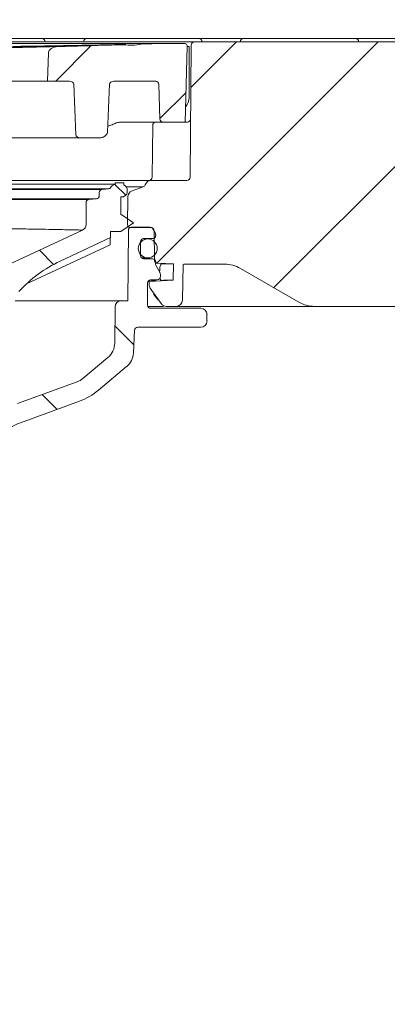
# Model space of a CAD drawing. Units: millimetres. Extents: x 260 to 1362, y 94 to 956.
# Drawn here: x 805 to 864, y 655 to 811 of the extents above; entities that cross this region are included whole.
import ezdxf

# ---------------------------------------------------------------- set-up
doc = ezdxf.new("R2010")
doc.units = ezdxf.units.MM
doc.header["$LTSCALE"] = 5
doc.linetypes.add('SLD-Durchgehend', pattern=[0])
doc.layers.add('MAßLINIE_MAßZEICHNUNGEN', color=7, linetype='SLD-Durchgehend')
doc.styles.add('SLDTEXTSTYLE0', font='Opinion Pro')
doc.dimstyles.new('SLDDIMSTYLE0', dxfattribs={"dimtxt": 26.458333, "dimasz": 17.5, "dimexe": 0, "dimexo": 0.0625, "dimgap": 6.614583, "dimtad": 0, "dimdec": 0, "dimrnd": 1e-09, "dimzin": 12, "dimdsep": 46, "dimtxsty": 'SLDTEXTSTYLE0', "dimsah": 1, "dimcen": 0.09, "dimadec": 0, "dimazin": 3, "dimtfac": 1, "dimtdec": 0, "dimtofl": 0, "dimtmove": 0, "dimatfit": 3, "dimfxl": 0, "dimfrac": 2, "dimtolj": 1, "dimtzin": 12, "dimarcsym": 0})

# ---------------------------------------------------------------- blocks, each defined once
blk = doc.blocks.new('SW_HATCH_0')
at = {"color": 0, "linetype": 'SLD-Durchgehend', "lineweight": 18}
for p, q in [((22.45, 0), (-12.67, -35.12)), ((0, 0), (-7.27, -7.27)), ((-23.06, -0.61), (-28.7, -6.25)), ((44.9, 0), (5.88, -39.02)), ((-8.03, -8.03), (-12.19, -12.19)), ((-19.32, -22.63), (-17.59, -24.35)), ((-31.3, -33.09), (-29.04, -35.35)), ((-19.32, -45.08), (-16.31, -48.08)), ((-30.85, -55.99), (-28.5, -58.35))]:
    blk.add_line(p, q, dxfattribs=at)
blk = doc.blocks.new('_D')
at = {"layer": 'MAßLINIE_MAßZEICHNUNGEN', "color": 7}
for p, q in [((467.72, 519.44), (467.72, 944.53)), ((1057.72, 519.44), (1057.72, 944.53)), ((467.72, 939.53), (700.62, 939.53)), ((1057.72, 939.53), (799.81, 939.53))]:
    blk.add_line(p, q, dxfattribs=at)
for points in [[(467.72, 939.53), (485.22, 932.03), (485.22, 947.03)], [(1057.72, 939.53), (1040.22, 947.03), (1040.22, 932.03)]]:
    blk.add_solid(points, dxfattribs=at)
at = {"layer": 'MAßLINIE_MAßZEICHNUNGEN', "color": 7, "char_height": 26.458, "attachment_point": 1, "style": 'SLDTEXTSTYLE0'}
for s, insert in [('%%c', (700.62, 954.87)), ('590', (738.51, 954.87))]:
    blk.add_mtext(s, dxfattribs=dict(at, insert=insert))
blk = doc.blocks.new('_D_4')
at = {"layer": 'MAßLINIE_MAßZEICHNUNGEN', "color": 7}
for p, q in [((582.87, 778.44), (582.87, 860.33)), ((942.69, 778.44), (942.69, 860.33)), ((582.87, 855.33), (700.33, 855.33)), ((942.69, 855.33), (800.1, 855.33))]:
    blk.add_line(p, q, dxfattribs=at)
for points in [[(582.87, 855.33), (600.37, 847.83), (600.37, 862.83)], [(942.69, 855.33), (925.19, 862.83), (925.19, 847.83)]]:
    blk.add_solid(points, dxfattribs=at)
at = {"layer": 'MAßLINIE_MAßZEICHNUNGEN', "color": 7, "char_height": 26.458, "attachment_point": 1, "style": 'SLDTEXTSTYLE0'}
for s, insert in [('%%c', (700.33, 870.67)), ('360', (738.22, 870.67))]:
    blk.add_mtext(s, dxfattribs=dict(at, insert=insert))
blk = doc.blocks.new('SW_SYMBOL_MOD_BOX')
at = {"layer": 'MAßLINIE_MAßZEICHNUNGEN', "color": 0}
for p, q in [((1000, 1000), (1000, 4000)), ((1000, 4000), (4000, 4000)), ((4000, 4000), (4000, 1000)), ((1000, 1000), (4000, 1000))]:
    blk.add_line(p, q, dxfattribs=at)
blk = doc.blocks.new('_D_5')
at = {"layer": 'MAßLINIE_MAßZEICHNUNGEN', "color": 7}
for p, q in [((573.03, 812.94), (573.03, 899.31)), ((952.53, 812.94), (952.53, 899.31)), ((573.03, 894.31), (703.6, 894.31)), ((952.53, 894.31), (796.82, 894.31))]:
    blk.add_line(p, q, dxfattribs=at)
for points in [[(573.03, 894.31), (590.53, 886.81), (590.53, 901.81)], [(952.53, 894.31), (935.03, 901.81), (935.03, 886.81)]]:
    blk.add_solid(points, dxfattribs=at)
at = {"layer": 'MAßLINIE_MAßZEICHNUNGEN', "color": 7, "xscale": 0.007055555555555554, "yscale": 0.007055555555555554, "zscale": 0.007055555555555554}
blk.add_blockref('SW_SYMBOL_MOD_BOX', (703.6, 878.78), dxfattribs=at)
at = {"layer": 'MAßLINIE_MAßZEICHNUNGEN', "color": 7, "insert": (739.5, 909.65), "char_height": 26.458, "attachment_point": 1, "style": 'SLDTEXTSTYLE0'}
blk.add_mtext('379', dxfattribs=at)

msp = doc.modelspace()

# ---------------------------------------------------------------- linework, layer by layer
at = {"color": 7, "linetype": 'SLD-Durchgehend', "lineweight": 18}
for p, q in [((791.69, 808.44), (808.49, 808.44)), ((808.49, 808.44), (808.99, 808.44)), ((808.99, 808.44), (816.08, 808.44)), ((816.08, 808.44), (816.58, 808.44)), ((816.58, 808.44), (833.38, 808.44)), ((833.38, 808.44), (833.88, 808.44)), ((833.88, 808.44), (840.97, 808.44)), ((840.97, 808.44), (841.47, 808.44)), ((841.47, 808.44), (858.27, 808.44)), ((858.27, 808.44), (858.77, 808.44)), ((858.77, 808.44), (865.85, 808.44)), ((693.39, 807.94), (832.17, 807.94)), ((697.76, 807.69), (827.8, 807.69)), ((825.58, 807.61), (825.05, 807.59)), ((825.31, 807.62), (826.76, 807.66)), ((826.38, 807.64), (825.58, 807.61)), ((827.27, 807.67), (827.26, 807.67)), ((827.8, 807.69), (831.54, 807.69)), ((831.73, 795.19), (832.04, 807.18)), ((832.33, 807.18), (832.04, 807.18)), ((832.17, 807.94), (833.17, 807.94)), ((832.33, 799.05), (832.33, 807.18)), ((832.67, 807.44), (832.48, 786.43)), ((833.17, 807.94), (940.01, 807.94)), ((809.86, 801.69), (810.03, 806.18)), ((798.89, 801.69), (809.86, 801.69)), ((809.86, 801.69), (813.36, 801.69)), ((814.06, 801.2), (814.36, 793.18)), ((819.4, 793.6), (819.68, 801.2)), ((820.39, 801.69), (827.04, 801.69)), ((827.69, 795.68), (827.54, 801.2)), ((827.75, 795.19), (821.55, 795.19)), ((826.48, 786.43), (826.56, 794.69)), ((828.19, 795.19), (827.75, 795.19)), ((828.19, 795.19), (831.73, 795.19)), ((831.73, 795.19), (832.06, 795.19)), ((815.07, 792.69), (795.13, 792.69)), ((818.18, 792.69), (815.07, 792.69)), ((818.94, 792.97), (818.68, 792.82)), ((699.22, 785.94), (826.33, 785.94)), ((767.59, 785.34), (820.58, 785.34)), ((820.58, 785.32), (820.58, 785.54)), ((821.98, 785.54), (820.58, 785.54)), ((821.98, 785.23), (821.98, 785.54)), ((825.07, 784.91), (822.35, 784.91)), ((825.07, 784.91), (823.28, 784.26)), ((831.98, 785.94), (826.33, 785.94)), ((819.53, 784.6), (706.03, 784.6)), ((707.02, 784.51), (818.54, 784.51)), ((818.08, 783.49), (818.08, 784.01)), ((818.54, 784.51), (819.53, 784.6)), ((821.53, 783.34), (821.93, 783.34)), ((821.53, 780.59), (821.53, 783.34)), ((822.32, 783.61), (821.93, 783.34)), ((822.53, 784.02), (822.53, 784.34)), ((822.58, 778.94), (822.62, 783.33)), ((817.62, 782.99), (707.94, 782.99)), ((712.85, 782.89), (816.44, 782.89)), ((815.98, 782.39), (815.98, 778.96)), ((817.62, 782.99), (816.44, 782.89)), ((821.53, 780.59), (823.53, 779.21)), ((823.53, 779.21), (821.53, 777.84)), ((826.28, 778.44), (823.08, 778.44)), ((826.16, 778.51), (823.2, 778.51)), ((815.41, 778.05), (803.17, 772.31)), ((811.88, 773.1), (819.88, 776.85)), ((819.83, 775.73), (819.83, 776.83)), ((819.88, 777.84), (821.53, 777.84)), ((819.88, 776.85), (819.88, 777.84)), ((822.7, 778.01), (822.6, 766.84)), ((826.96, 777.62), (826.59, 778.26)), ((826.82, 773.3), (826.78, 777.94)), ((827.03, 777.2), (827.03, 777.37)), ((806.54, 769.51), (819.83, 775.73)), ((824.62, 773.98), (824.62, 776.19)), ((825.78, 776.64), (824.88, 776.64)), ((825.12, 776.7), (826.53, 776.7)), ((824.75, 773.64), (825.78, 773.64)), ((826.53, 773.48), (825.12, 773.48)), ((827.03, 772.61), (827.03, 772.98)), ((827.3, 772.8), (827.03, 772.8)), ((827.72, 771.29), (827.1, 772.36)), ((829.88, 772.67), (827.3, 772.8)), ((829.88, 772.67), (829.83, 770.1)), ((831.38, 772.59), (831.28, 766.92)), ((837.98, 772.64), (831.59, 772.64)), ((827.66, 771.38), (827.67, 771.72)), ((827.78, 770.67), (827.78, 771.03)), ((840.48, 771.97), (849.76, 766.61)), ((825.72, 766.14), (825.72, 769.66)), ((825.98, 769.9), (829.83, 770.1)), ((825.98, 769.9), (825.98, 769.43)), ((826.23, 770.16), (827.28, 770.16)), ((826.16, 768.85), (827.88, 766.4)), ((804.74, 766.84), (821.59, 766.84)), ((820.59, 765.85), (820.54, 760.11)), ((822.6, 766.84), (821.59, 766.84)), ((828.26, 765.94), (825.77, 765.94)), ((830.28, 765.94), (828.72, 765.94)), ((852.26, 765.94), (830.28, 765.94)), ((912.4, 765.94), (852.26, 765.94)), ((834.17, 765.64), (826.23, 765.64)), ((835.17, 763.63), (835.17, 764.63)), ((823.5, 758.53), (823.69, 762.15)), ((824.19, 762.62), (834.17, 762.62)), ((819.46, 757.83), (815.47, 754.49)), ((817.95, 752.63), (822.42, 756.38)), ((814.56, 753.96), (805.09, 750.51)), ((805.57, 747.48), (814.93, 750.88))]:
    msp.add_line(p, q, dxfattribs=at)
msp.add_circle((825.78, 775.14), 1.5, dxfattribs=at)
for centre, radius, start, end in [((808.99, 807.94), 0.5, 0, 90), ((816.08, 807.94), 0.5, 90, 180), ((833.88, 807.94), 0.5, 0, 90), ((840.97, 807.94), 0.5, 90, 180), ((858.77, 807.94), 0.5, 0, 90), ((762.89, 2606.52), 1800, 271.54428, 271.87202), ((762.89, 2606.52), 1800, 271.97894, 272.06537), ((827.8, 806.69), 1, 90, 92.0654), ((831.54, 807.19), 0.5, 358.5, 90), ((833.17, 807.44), 0.5, 90, 179.5), ((827.04, 801.19), 0.5, 1.5, 90), ((830.33, 799.05), 2, 317.0681, 0), ((828.19, 795.69), 0.5, 181.5, 270), ((832.06, 795.69), 0.5, 270, 359.5), ((827.06, 794.69), 0.5, 90, 179.5), ((818.18, 793.69), 1, 270, 300), ((825.98, 786.44), 0.5, 270, 359.5), ((831.98, 786.44), 0.5, 270, 359.5), ((819.49, 785.1), 0.5, 275, 329.6362), ((820.78, 784.34), 1, 101.537, 149.6362), ((821.53, 784.34), 1, 0, 62.9928), ((824.9, 785.38), 0.5, 290, 342.937), ((826.33, 784.94), 1, 90, 162.937), ((817.58, 783.49), 0.5, 275, 0), ((818.58, 784.01), 0.5, 95, 180), ((822.03, 784.02), 0.5, 305.185, 0), ((823.62, 783.32), 1, 110, 179.5), ((816.48, 782.39), 0.5, 95, 180), ((814.98, 778.96), 1, 295.156, 0), ((823.08, 778.94), 0.5, 179.5, 270), ((823.2, 778), 0.503, 90, 179.5), ((826.16, 778), 0.503, 30, 90), ((826.28, 777.94), 0.5, 0.5, 90), ((826.53, 777.2), 0.503, 270, 0), ((826.53, 777.37), 0.503, 0, 30), ((825.12, 776.19), 0.503, 90, 180), ((825.12, 773.98), 0.503, 180, 270), ((820.21, 754.92), 20, 114.6177, 138), ((826.53, 772.98), 0.503, 0, 90), ((827.32, 773.3), 0.5, 180.5, 267), ((827.53, 772.61), 0.503, 180, 210), ((831.59, 772.14), 0.5, 90, 115.0577), ((837.98, 767.64), 5, 60, 90), ((827.28, 770.67), 0.503, 270, 0), ((827.28, 771.03), 0.503, 0, 30), ((826.23, 769.66), 0.503, 90, 180), ((826.98, 769.43), 1, 180, 215), ((821.59, 765.84), 1.01, 90, 179.5), ((826.23, 766.14), 0.503, 180, 270), ((827.47, 766.11), 0.5, 33.568, 35), ((828.72, 766.94), 1, 213.568, 270), ((830.28, 766.94), 1, 270, 359), ((852.26, 770.94), 5, 240, 270), ((834.17, 764.63), 1.01, 0, 90), ((834.17, 763.63), 1.01, 270, 0), ((824.19, 762.12), 0.503, 90, 177), ((817.52, 760.14), 3.02, 310, 359.5), ((820.49, 758.69), 3.02, 310, 357), ((813.53, 756.8), 3.02, 290, 310), ((811.49, 760.33), 10.06, 290, 310), ((808.33, 739.92), 8.04, 110, 130.8115)]:
    msp.add_arc(centre, radius, start, end, dxfattribs=at)
for centre, major_axis, start_param, end_param in [((813.36, 801.19), (-0.707, 0), 3.167773, 4.712389), ((820.39, 801.19), (0.707, 0), 1.570796, 3.115413), ((815.07, 793.19), (-0.707, 0), 0.02618, 1.570796)]:
    msp.add_ellipse(centre, major_axis=major_axis, ratio=0.707107, start_param=start_param, end_param=end_param, dxfattribs=at)
for points, knots in [([(793.04, 806.84), (796.25, 806.88), (802.7, 806.96), (808.49, 807.1), (811.4, 807.17)], [0, 0, 0, 0, 0.498303, 1, 1, 1, 1]), ([(821.61, 807.48), (819.49, 807.41), (815.27, 807.28), (809.43, 807.14), (803.98, 807.05), (800.82, 807.03), (799.24, 807.02)], [0, 0, 0, 0, 0.245587, 0.491173, 0.745587, 1, 1, 1, 1]), ([(804.37, 807.21), (806.07, 807.23), (809.47, 807.28), (814.24, 807.36), (818.57, 807.44), (821.11, 807.51), (822.29, 807.53)], [0, 0, 0, 0, 0.256495, 0.512989, 0.775256, 1, 1, 1, 1]), ([(810.03, 806.18), (810.04, 806.27), (810.07, 806.45), (810.25, 806.72), (810.57, 806.98), (810.98, 807.14), (811.28, 807.16), (811.4, 807.17)], [0, 0, 0, 0, 0.149284, 0.29775, 0.512735, 0.806822, 1, 1, 1, 1]), ([(821.69, 807.48), (822.36, 807.43), (823.48, 807.36), (824.6, 807.52), (825.05, 807.59)], [0, 0, 0, 0, 0.594911, 1, 1, 1, 1]), ([(827.26, 807.67), (827.21, 807.67), (827.09, 807.66), (826.64, 807.65), (826.38, 807.64)], [0, 0, 0, 0, 0.444581, 1, 1, 1, 1]), ([(826.76, 807.66), (826.96, 807.67), (827.16, 807.67), (827.2, 807.67), (827.2, 807.67)], [0, 0, 0, 0, 0.963294, 1, 1, 1, 1]), ([(820.77, 795.05), (820.55, 794.96), (820.11, 794.77), (819.66, 794.6), (819.44, 794.52)], [0, 0, 0, 0, 0.504149, 1, 1, 1, 1]), ([(821.55, 795.19), (821.35, 795.18), (821.09, 795.16), (820.84, 795.08), (820.77, 795.05)], [0, 0, 0, 0, 0.749718, 1, 1, 1, 1]), ([(819.4, 793.6), (819.39, 793.54), (819.37, 793.39), (819.21, 793.16), (819.04, 793.04), (818.94, 792.97)], [0, 0, 0, 0, 0.232286, 0.549853, 1, 1, 1, 1]), ([(815.41, 778.05), (815.34, 778.06), (815.18, 778.06), (814.1, 778.08), (812.67, 778.11), (811.07, 778.14), (809.1, 778.18), (806.81, 778.22), (804.22, 778.27), (801.35, 778.32), (798.17, 778.36), (794.74, 778.41), (791.12, 778.46), (787.3, 778.51), (783.27, 778.56), (779.1, 778.6), (774.85, 778.64), (770.52, 778.68), (766.09, 778.72), (761.64, 778.76), (757.25, 778.79), (752.89, 778.82), (748.57, 778.85), (744.34, 778.88), (740.29, 778.9), (736.4, 778.93), (732.67, 778.95), (729.79, 778.96), (728.26, 778.97), (727.83, 778.97)], [0, 0, 0, 0, 0.0526299, 0.1060584, 0.1422509, 0.1784434, 0.2156965, 0.2529497, 0.2891069, 0.3252641, 0.3624733, 0.3996825, 0.435801, 0.4719195, 0.5090847, 0.5462498, 0.5823363, 0.6184226, 0.6555534, 0.6926842, 0.7287466, 0.7648091, 0.8019155, 0.8390219, 0.8750675, 0.9111131, 0.9482027, 0.9852923, 1, 1, 1, 1]), ([(828, 772.7), (827.96, 772.69), (827.89, 772.67), (827.79, 772.47), (827.71, 772.2), (827.67, 771.93), (827.67, 771.77), (827.67, 771.72)], [0, 0, 0, 0, 0.237066, 0.474457, 0.70177, 0.911676, 1, 1, 1, 1]), ([(828, 772.7), (828.54, 772.69), (829.64, 772.67), (829.8, 772.67), (829.88, 772.67)], [0, 0, 0, 0, 0.494899, 1, 1, 1, 1]), ([(827.05, 770.03), (826.91, 770.02), (826.52, 769.99), (826.08, 769.96), (826.01, 769.95), (825.98, 769.95)], [0, 0, 0, 0, 0.222915, 0.61118, 1, 1, 1, 1]), ([(827.72, 770.43), (827.74, 770.37), (827.77, 770.23), (827.86, 770.1), (827.92, 770.08), (827.95, 770.07)], [0, 0, 0, 0, 0.279863, 0.649861, 1, 1, 1, 1]), ([(829.83, 770.1), (829.8, 770.1), (829.74, 770.1), (829.17, 770.09), (828.36, 770.08), (827.95, 770.07)], [0, 0, 0, 0, 0.2734685, 0.6347734, 1, 1, 1, 1]), ([(826.67, 768.12), (826.67, 768.12), (826.68, 768.12), (826.7, 768.07), (826.72, 768.02), (826.72, 767.99), (826.72, 767.99)], [0, 0, 0, 0, 0.1818837, 0.6118285, 0.9439847, 1, 1, 1, 1]), ([(826.76, 767.83), (826.76, 767.83), (826.75, 767.88), (826.74, 767.93), (826.73, 767.99)], [0, 0, 0, 0, 0.028528, 1, 1, 1, 1]), ([(827.4, 766.93), (827.35, 766.99), (827.18, 767.24), (826.94, 767.57), (826.76, 767.83)], [0, 0, 0, 0, 0.237667, 1, 1, 1, 1])]:
    msp.add_open_spline(points, degree=3, knots=knots, dxfattribs=at)

# ---------------------------------------------------------------- block references
msp.add_blockref('SW_HATCH_0', (839.88, 807.94), dxfattribs=at)

# ---------------------------------------------------------------- dimensions: what is measured, and where the dimension line sits
at = {"layer": 'MAßLINIE_MAßZEICHNUNGEN', "color": 7}
for base, p1, p2, text, picture, middle in [((467.72, 939.53), (1057.72, 514.44), (467.72, 514.44), '%%c<>', '_D', (750.21, 939.53)), ((952.5256, 894.3091), (573.032, 807.9381), (952.5256, 807.9381), '{\\fGDT;o}<>', '_D_5', (750.2129, 894.3091)), ((942.69, 855.33), (582.87, 773.44), (942.69, 773.44), '%%c<>', '_D_4', (750.21, 855.33))]:
    dim = msp.add_linear_dim(base=base, p1=p1, p2=p2, text=text, dimstyle='SLDDIMSTYLE0', dxfattribs=at)
    dim.commit()
    dim.dimension.update_dxf_attribs({"geometry": picture, "text_midpoint": middle, "dimtype": 160})

doc.saveas('drawing.dxf')
